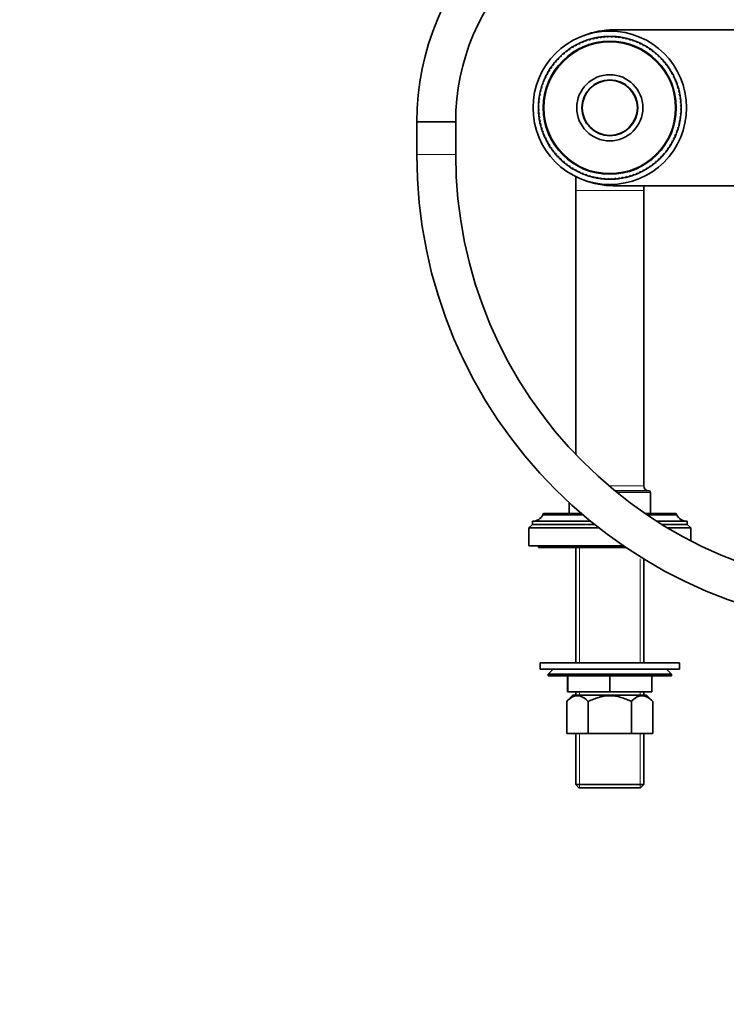
# Model space of a CAD drawing. Units: millimetres. Extents: x 0 to 1478, y 0 to 1758.
# Drawn here: x 436 to 653, y 879 to 1182 of the extents above; entities that cross this region are included whole.
import ezdxf
from ezdxf import colors
from ezdxf.entities.mleader import LeaderData, LeaderLine
from ezdxf.math import Vec2, Vec3

# ---------------------------------------------------------------- set-up
doc = ezdxf.new("R2010")
doc.units = ezdxf.units.MM
doc.layers.add('DV1_Défaut', color=7, linetype='Continuous')
doc.layers.add('Défaut', color=7, linetype='Continuous')

# ---------------------------------------------------------------- blocks, each defined once
blk = doc.blocks.new('_DOT')
at = {"color": 0}
blk.add_line((0, 0), (-1, 0), dxfattribs=at)
at = {"color": 0, "const_width": 0.333}
blk.add_lwpolyline([(-0.1665, 0, 1), (0.1665, 0, 1)], format="xyb", close=True, dxfattribs=at)
blk = doc.blocks.new('SE')
at = {"layer": 'DV1_Défaut', "color": 7, "linetype": 'Continuous', "lineweight": 35}
for p, q in [((615.79, 1176.83), (615.93, 1177.09)), ((616.66, 1177.13), (616.93, 1176.89)), ((616.93, 1176.89), (617.08, 1177.14)), ((617.81, 1177.14), (618.07, 1176.89)), ((618.07, 1176.89), (618.23, 1177.13)), ((618.46, 1179.14), (766.46, 1179.14)), ((618.96, 1177.09), (619.21, 1176.83)), ((606.77, 1174.36), (607.11, 1174.28)), ((607.11, 1174.28), (607.14, 1174.57)), ((607.79, 1174.9), (608.13, 1174.79)), ((608.13, 1174.79), (608.17, 1175.08)), ((608.83, 1175.38), (609.17, 1175.26)), ((609.17, 1175.26), (609.22, 1175.54)), ((609.91, 1175.8), (610.23, 1175.66)), ((610.23, 1175.66), (610.3, 1175.94)), ((611, 1176.17), (611.32, 1176.01)), ((611.32, 1176.01), (611.4, 1176.29)), ((612.11, 1176.48), (612.42, 1176.31)), ((612.42, 1176.31), (612.52, 1176.58)), ((613.23, 1176.73), (613.53, 1176.54)), ((613.53, 1176.54), (613.64, 1176.81)), ((614.37, 1176.92), (614.66, 1176.72)), ((614.66, 1176.72), (614.78, 1176.98)), ((615.51, 1177.05), (615.79, 1176.83)), ((619.21, 1176.83), (619.38, 1177.06)), ((620.11, 1176.98), (620.34, 1176.71)), ((620.34, 1176.71), (620.53, 1176.93)), ((621.25, 1176.81), (621.46, 1176.53)), ((621.46, 1176.53), (621.66, 1176.74)), ((622.38, 1176.58), (622.58, 1176.29)), ((622.58, 1176.29), (622.79, 1176.49)), ((623.49, 1176.3), (623.68, 1175.99)), ((623.68, 1175.99), (623.9, 1176.18)), ((624.59, 1175.95), (624.76, 1175.64)), ((624.76, 1175.64), (624.99, 1175.81)), ((625.67, 1175.55), (625.82, 1175.23)), ((625.82, 1175.23), (626.06, 1175.39)), ((626.73, 1175.09), (626.86, 1174.76)), ((626.86, 1174.76), (627.11, 1174.91)), ((627.76, 1174.58), (627.88, 1174.24)), ((627.88, 1174.24), (628.13, 1174.38)), ((602.51, 1170.95), (602.46, 1171.23)), ((603, 1171.72), (603.36, 1171.71)), ((603.36, 1171.71), (603.32, 1171.99)), ((603.89, 1172.45), (604.25, 1172.42)), ((604.25, 1172.42), (604.22, 1172.71)), ((604.82, 1173.14), (605.17, 1173.09)), ((605.17, 1173.09), (605.16, 1173.38)), ((605.77, 1173.78), (606.13, 1173.71)), ((606.13, 1173.71), (606.13, 1174)), ((628.76, 1174.02), (628.86, 1173.67)), ((628.86, 1173.67), (629.12, 1173.8)), ((629.74, 1173.4), (629.82, 1173.05)), ((629.82, 1173.05), (630.08, 1173.16)), ((630.67, 1172.73), (630.74, 1172.38)), ((630.74, 1172.38), (631.01, 1172.48)), ((631.58, 1172.02), (631.62, 1171.66)), ((631.62, 1171.66), (631.9, 1171.74)), ((632.44, 1171.25), (632.47, 1170.9)), ((599.87, 1168.35), (600.22, 1168.41)), ((600.22, 1168.41), (600.13, 1168.69)), ((600.59, 1169.25), (600.94, 1169.3)), ((600.94, 1169.3), (600.86, 1169.57)), ((601.35, 1170.12), (601.71, 1170.14)), ((601.71, 1170.14), (601.64, 1170.42)), ((602.16, 1170.94), (602.51, 1170.95)), ((632.47, 1170.9), (632.75, 1170.97)), ((633.26, 1170.45), (633.27, 1170.09)), ((633.27, 1170.09), (633.55, 1170.14)), ((634.04, 1169.6), (634.03, 1169.24)), ((634.03, 1169.24), (634.32, 1169.28)), ((634.78, 1168.71), (634.75, 1168.36)), ((634.75, 1168.36), (635.03, 1168.38)), ((598.02, 1165.44), (598.36, 1165.55)), ((598.36, 1165.55), (598.22, 1165.81)), ((598.59, 1166.44), (598.93, 1166.54)), ((598.93, 1166.54), (598.81, 1166.8)), ((599.2, 1167.41), (599.55, 1167.49)), ((599.55, 1167.49), (599.44, 1167.76)), ((635.46, 1167.79), (635.42, 1167.43)), ((635.42, 1167.43), (635.7, 1167.44)), ((636.1, 1166.83), (636.03, 1166.48)), ((636.03, 1166.48), (636.32, 1166.47)), ((636.69, 1165.84), (636.6, 1165.49)), ((636.6, 1165.49), (636.89, 1165.47)), ((596.65, 1162.27), (596.97, 1162.44)), ((596.97, 1162.44), (596.79, 1162.67)), ((597.05, 1163.35), (597.38, 1163.5)), ((597.38, 1163.5), (597.21, 1163.74)), ((597.51, 1164.41), (597.84, 1164.54)), ((597.84, 1164.54), (597.69, 1164.78)), ((637.22, 1164.82), (637.12, 1164.47)), ((637.12, 1164.47), (637.4, 1164.44)), ((637.7, 1163.77), (637.58, 1163.43)), ((637.58, 1163.43), (637.86, 1163.38)), ((638.12, 1162.7), (637.99, 1162.37)), ((637.99, 1162.37), (638.27, 1162.3)), ((595.79, 1158.93), (596.08, 1159.14)), ((596.08, 1159.14), (595.87, 1159.34)), ((596.02, 1160.05), (596.31, 1160.26)), ((596.31, 1160.26), (596.12, 1160.46)), ((596.31, 1161.17), (596.61, 1161.35)), ((596.61, 1161.35), (596.43, 1161.57)), ((638.49, 1161.61), (638.34, 1161.29)), ((638.34, 1161.29), (638.61, 1161.2)), ((638.8, 1160.5), (638.63, 1160.18)), ((638.63, 1160.18), (638.9, 1160.09)), ((639.05, 1159.37), (638.86, 1159.07)), ((638.86, 1159.07), (639.13, 1158.96)), ((595.71, 1155.75), (595.48, 1155.91)), ((595.51, 1156.64), (595.78, 1156.88)), ((595.78, 1156.88), (595.55, 1157.06)), ((595.62, 1157.79), (595.9, 1158.02)), ((595.9, 1158.02), (595.68, 1158.2)), ((639.24, 1158.24), (639.04, 1157.94)), ((639.04, 1157.94), (639.3, 1157.82)), ((639.38, 1157.09), (639.16, 1156.81)), ((639.16, 1156.81), (639.41, 1156.67)), ((639.45, 1155.94), (639.22, 1155.67)), ((595.47, 1155.49), (595.71, 1155.75)), ((595.71, 1154.61), (595.47, 1154.76)), ((595.48, 1154.34), (595.71, 1154.61)), ((595.77, 1153.47), (595.52, 1153.61)), ((595.55, 1153.19), (595.77, 1153.47)), ((639.41, 1153.64), (639.15, 1153.4)), ((639.15, 1153.4), (639.38, 1153.22)), ((639.46, 1154.79), (639.21, 1154.53)), ((639.21, 1154.53), (639.45, 1154.37)), ((639.22, 1155.67), (639.46, 1155.52)), ((569.96, 1150.78), (557.96, 1150.78)), ((557.96, 1150.78), (557.96, 1140.78)), ((557.96, 1150.78), (569.96, 1150.78)), ((569.96, 1140.78), (569.96, 1150.78)), ((595.89, 1152.34), (595.63, 1152.46)), ((595.68, 1152.04), (595.89, 1152.34)), ((596.06, 1151.21), (595.8, 1151.32)), ((595.87, 1150.91), (596.06, 1151.21)), ((596.3, 1150.1), (596.03, 1150.19)), ((596.13, 1149.78), (596.3, 1150.1)), ((638.91, 1150.23), (638.61, 1150.03)), ((638.61, 1150.03), (638.81, 1149.82)), ((639.14, 1151.36), (638.85, 1151.14)), ((638.85, 1151.14), (639.06, 1150.94)), ((639.3, 1152.5), (639.03, 1152.26)), ((639.03, 1152.26), (639.25, 1152.08)), ((596.59, 1149), (596.32, 1149.08)), ((596.44, 1148.67), (596.59, 1149)), ((596.94, 1147.91), (596.66, 1147.98)), ((596.8, 1147.58), (596.94, 1147.91)), ((597.35, 1146.85), (597.07, 1146.9)), ((597.23, 1146.51), (597.35, 1146.85)), ((637.88, 1146.93), (637.55, 1146.78)), ((637.55, 1146.78), (637.71, 1146.54)), ((638.28, 1148.01), (637.96, 1147.84)), ((637.96, 1147.84), (638.14, 1147.62)), ((638.62, 1149.11), (638.32, 1148.93)), ((638.32, 1148.93), (638.5, 1148.71)), ((597.81, 1145.81), (597.52, 1145.84)), ((597.71, 1145.46), (597.81, 1145.81)), ((598.32, 1144.79), (598.04, 1144.81)), ((598.24, 1144.44), (598.32, 1144.79)), ((598.89, 1143.8), (598.61, 1143.81)), ((598.83, 1143.45), (598.89, 1143.8)), ((636.34, 1143.84), (636, 1143.74)), ((636, 1143.74), (636.12, 1143.48)), ((636.91, 1144.84), (636.57, 1144.73)), ((636.57, 1144.73), (636.71, 1144.47)), ((637.42, 1145.88), (637.09, 1145.74)), ((637.09, 1145.74), (637.24, 1145.5)), ((599.51, 1142.85), (599.22, 1142.84)), ((599.46, 1142.49), (599.51, 1142.85)), ((600.18, 1141.92), (599.89, 1141.9)), ((600.15, 1141.57), (600.18, 1141.92)), ((600.89, 1141.04), (600.61, 1141)), ((600.88, 1140.68), (600.89, 1141.04)), ((634.34, 1141.03), (633.99, 1140.98)), ((633.99, 1140.98), (634.07, 1140.71)), ((635.06, 1141.93), (634.7, 1141.87)), ((634.7, 1141.87), (634.8, 1141.6)), ((635.72, 1142.87), (635.37, 1142.79)), ((635.37, 1142.79), (635.48, 1142.52)), ((601.66, 1140.19), (601.37, 1140.14)), ((601.66, 1139.83), (601.66, 1140.19)), ((602.46, 1139.38), (602.18, 1139.32)), ((602.49, 1139.03), (602.46, 1139.38)), ((603.31, 1138.62), (603.03, 1138.54)), ((603.35, 1138.26), (603.31, 1138.62)), ((604.19, 1137.9), (603.92, 1137.8)), ((604.25, 1137.55), (604.19, 1137.9)), ((631.04, 1137.83), (630.68, 1137.86)), ((630.68, 1137.86), (630.7, 1137.57)), ((631.92, 1138.56), (631.57, 1138.57)), ((631.57, 1138.57), (631.6, 1138.29)), ((632.77, 1139.34), (632.41, 1139.33)), ((632.41, 1139.33), (632.47, 1139.05)), ((633.58, 1140.16), (633.22, 1140.14)), ((633.22, 1140.14), (633.29, 1139.86)), ((605.11, 1137.23), (604.84, 1137.12)), ((605.19, 1136.88), (605.11, 1137.23)), ((606.06, 1136.61), (605.81, 1136.48)), ((606.16, 1136.26), (606.06, 1136.61)), ((607.05, 1136.04), (606.8, 1135.9)), ((607.17, 1135.7), (607.05, 1136.04)), ((608.06, 1135.52), (607.82, 1135.37)), ((608.2, 1135.19), (608.06, 1135.52)), ((609.1, 1135.05), (608.87, 1134.89)), ((609.26, 1134.73), (609.1, 1135.05)), ((610.17, 1134.64), (609.94, 1134.47)), ((610.34, 1134.33), (610.17, 1134.64)), ((624.69, 1134.62), (624.63, 1134.34)), ((625.02, 1134.48), (624.69, 1134.62)), ((625.76, 1135.02), (625.7, 1134.74)), ((626.09, 1134.9), (625.76, 1135.02)), ((626.8, 1135.49), (626.76, 1135.2)), ((627.14, 1135.38), (626.8, 1135.49)), ((627.81, 1136), (627.79, 1135.72)), ((628.16, 1135.92), (627.81, 1136)), ((628.8, 1136.57), (628.79, 1136.28)), ((629.15, 1136.5), (628.8, 1136.57)), ((630.11, 1137.14), (629.76, 1137.19)), ((629.76, 1137.19), (629.77, 1136.9)), ((606.96, 1133.95), (606.96, 1129.64)), ((611.25, 1134.29), (611.03, 1134.1)), ((611.43, 1133.98), (611.25, 1134.29)), ((612.35, 1133.99), (612.14, 1133.79)), ((612.55, 1133.7), (612.35, 1133.99)), ((613.46, 1133.75), (613.27, 1133.54)), ((613.68, 1133.47), (613.46, 1133.75)), ((614.59, 1133.57), (614.4, 1133.35)), ((614.82, 1133.3), (614.59, 1133.57)), ((615.72, 1133.45), (615.55, 1133.22)), ((615.96, 1133.19), (615.72, 1133.45)), ((616.86, 1133.39), (616.7, 1133.15)), ((617.12, 1133.14), (616.86, 1133.39)), ((618, 1133.39), (617.85, 1133.14)), ((618.27, 1133.16), (618, 1133.39)), ((619.13, 1133.45), (619, 1133.19)), ((619.42, 1133.23), (619.13, 1133.45)), ((620.27, 1133.56), (620.14, 1133.3)), ((620.56, 1133.36), (620.27, 1133.56)), ((621.39, 1133.74), (621.28, 1133.47)), ((621.7, 1133.55), (621.39, 1133.74)), ((622.51, 1133.97), (622.41, 1133.7)), ((622.82, 1133.8), (622.51, 1133.97)), ((623.61, 1134.27), (623.53, 1133.99)), ((623.93, 1134.11), (623.61, 1134.27)), ((606.96, 1129.64), (606.96, 1048.33)), ((766.46, 1131.14), (618.46, 1131.14)), ((627.96, 1129.64), (627.96, 1131.14)), ((627.96, 1038.64), (627.96, 1129.64)), ((629.46, 1037.14), (619.03, 1037.14)), ((629.96, 1030.14), (629.96, 1036.64)), ((604.96, 1033.48), (604.96, 1030.14)), ((596.86, 1029.84), (596.86, 1029.74)), ((609.17, 1029.74), (596.86, 1029.74)), ((608.71, 1030.14), (597.16, 1030.14)), ((637.76, 1030.14), (628.37, 1030.14)), ((638.06, 1029.74), (628.96, 1029.74)), ((638.06, 1029.74), (638.06, 1029.84)), ((593.66, 1026.74), (592.46, 1025.74)), ((614.07, 1025.74), (592.46, 1025.74)), ((592.46, 1025.74), (592.46, 1020.14)), ((611.57, 1027.74), (593.66, 1027.74)), ((593.66, 1027.74), (593.66, 1026.74)), ((612.8, 1026.74), (593.66, 1026.74)), ((641.26, 1027.74), (632.01, 1027.74)), ((641.26, 1026.74), (633.61, 1026.74)), ((642.46, 1025.74), (635.25, 1025.74)), ((641.26, 1026.74), (641.26, 1027.74)), ((642.46, 1025.74), (641.26, 1026.74)), ((642.46, 1021.73), (642.46, 1025.74)), ((621.74, 1020.14), (592.46, 1020.14)), ((595.46, 1020.14), (595.46, 1019.64)), ((622.48, 1019.64), (595.46, 1019.64)), ((606.96, 1019.64), (606.96, 984.14)), ((627.96, 984.14), (627.96, 1016.12)), ((595.96, 984.14), (638.96, 984.14)), ((595.96, 984.14), (595.96, 982.14)), ((638.96, 982.14), (638.96, 984.14)), ((595.96, 982.14), (638.96, 982.14)), ((599.96, 982.14), (598.46, 980.64)), ((636.46, 980.64), (598.46, 980.64)), ((598.46, 980.64), (598.46, 980.14)), ((598.46, 980.14), (636.46, 980.14)), ((604.46, 975.14), (604.46, 980.14)), ((604.48, 975.14), (604.48, 980.14)), ((617.44, 975.14), (617.44, 980.14)), ((617.48, 975.14), (617.48, 980.14)), ((630.44, 975.14), (630.44, 980.14)), ((630.46, 975.14), (630.46, 980.14)), ((636.46, 980.64), (634.96, 982.14)), ((636.46, 980.14), (636.46, 980.64)), ((606.12, 974.14), (604.18, 972.21)), ((604.46, 975.14), (604.48, 975.14)), ((617.44, 975.14), (604.48, 975.14)), ((628.81, 974.14), (606.12, 974.14)), ((606.96, 975.14), (606.96, 974.14)), ((617.44, 975.14), (617.48, 975.14)), ((630.44, 975.14), (617.48, 975.14)), ((627.96, 974.14), (627.96, 975.14)), ((630.74, 972.21), (628.81, 974.14)), ((630.44, 975.14), (630.46, 975.14)), ((604.18, 962.34), (604.18, 972.21)), ((610.82, 962.34), (610.82, 972.21)), ((624.1, 962.34), (624.1, 972.21)), ((630.74, 962.34), (630.74, 972.21)), ((610.82, 962.34), (604.18, 962.34)), ((606.96, 962.34), (606.96, 946.64)), ((624.1, 962.34), (610.82, 962.34)), ((630.74, 962.34), (624.1, 962.34)), ((627.96, 946.64), (627.96, 962.34)), ((606.96, 946.64), (627.96, 946.64)), ((606.96, 946.64), (607.96, 945.64)), ((626.96, 945.64), (627.96, 946.64)), ((626.96, 945.64), (607.96, 945.64))]:
    blk.add_line(p, q, dxfattribs=at)
at = {"layer": 'DV1_Défaut', "color": 7, "linetype": 'Continuous', "lineweight": 18}
for p, q in [((569.96, 1140.78), (557.96, 1140.78)), ((627.96, 1129.64), (606.96, 1129.64)), ((617.23, 1038.64), (627.96, 1038.64)), ((629.96, 1036.64), (619.64, 1036.64)), ((609.06, 1029.84), (596.86, 1029.84)), ((638.06, 1029.84), (628.81, 1029.84)), ((608.15, 1019.64), (608.15, 984.14)), ((626.78, 1016.12), (626.78, 984.14)), ((608.15, 975.14), (608.15, 974.14)), ((626.78, 975.14), (626.78, 974.14)), ((608.15, 962.34), (608.15, 945.64)), ((626.78, 962.34), (626.78, 945.64))]:
    blk.add_line(p, q, dxfattribs=at)
at = {"layer": 'DV1_Défaut', "color": 7, "linetype": 'Continuous', "lineweight": 35}
for radius in [23.65, 20.5, 10.2, 8.62, 8.5]:
    blk.add_circle((617.46, 1155.14), radius, dxfattribs=at)
at = {"layer": 'DV1_Défaut', "color": 7, "linetype": 'Continuous', "lineweight": 18}
blk.add_circle((617.46, 1155.14), 20.19, dxfattribs=at)
at = {"layer": 'DV1_Défaut', "color": 7, "linetype": 'Continuous', "lineweight": 35}
for centre, radius, start, end in [((638.96, 1150.78), 81, 90, 180), ((638.96, 1150.78), 69, 90, 180), ((618.46, 1155.14), 24, 90, 111.6097), ((617.46, 1155.14), 22, 93.9989, 95.0754), ((617.46, 1155.14), 22, 92.0939, 93.9989), ((617.46, 1155.14), 22, 90.9989, 92.0939), ((617.46, 1155.14), 22, 89.0939, 90.9989), ((617.46, 1155.14), 22, 87.9989, 89.0939), ((617.46, 1155.14), 22, 86.0939, 87.9989), ((617.46, 1155.14), 22, 84.9989, 86.0754), ((617.46, 1155.14), 22, 119.0939, 120.9989), ((617.46, 1155.14), 22, 117.9989, 119.0939), ((617.46, 1155.14), 22, 116.0939, 117.9989), ((617.46, 1155.14), 22, 114.9989, 116.0939), ((617.46, 1155.14), 22, 113.0939, 114.9989), ((617.46, 1155.14), 22, 111.9989, 113.0754), ((617.46, 1155.14), 22, 110.0939, 111.9989), ((617.46, 1155.14), 22, 108.9989, 110.0939), ((617.46, 1155.14), 22, 107.0939, 108.9989), ((617.46, 1155.14), 22, 105.9989, 107.0939), ((617.46, 1155.14), 22, 104.0939, 105.9989), ((617.46, 1155.14), 22, 102.9989, 104.0939), ((617.46, 1155.14), 22, 101.0939, 102.9989), ((617.46, 1155.14), 22, 99.9989, 101.0939), ((617.46, 1155.14), 22, 98.0939, 99.9989), ((617.46, 1155.14), 22, 96.9989, 98.0754), ((617.46, 1155.14), 22, 95.0939, 96.9989), ((617.46, 1155.14), 22, 83.0939, 84.9989), ((617.46, 1155.14), 22, 81.9989, 83.0939), ((617.46, 1155.14), 22, 80.0939, 81.9989), ((617.46, 1155.14), 22, 78.9989, 80.0939), ((617.46, 1155.14), 22, 77.0939, 78.9989), ((617.46, 1155.14), 22, 75.9989, 77.0754), ((617.46, 1155.14), 22, 74.0939, 75.9989), ((617.46, 1155.14), 22, 72.9989, 74.0939), ((617.46, 1155.14), 22, 71.0939, 72.9989), ((617.46, 1155.14), 22, 69.9989, 71.0939), ((617.46, 1155.14), 22, 68.0939, 69.9989), ((617.46, 1155.14), 22, 66.9989, 68.0939), ((617.46, 1155.14), 22, 65.0939, 66.9989), ((617.46, 1155.14), 22, 63.9989, 65.0939), ((617.46, 1155.14), 22, 62.0939, 63.9989), ((617.46, 1155.14), 22, 60.9989, 62.0939), ((617.46, 1155.14), 22, 59.0939, 60.9989), ((617.46, 1155.14), 22, 132.9989, 134.0939), ((617.46, 1155.14), 22, 131.0939, 132.9989), ((617.46, 1155.14), 22, 129.9989, 131.0939), ((617.46, 1155.14), 22, 128.0939, 129.9989), ((617.46, 1155.14), 22, 126.9989, 128.0939), ((617.46, 1155.14), 22, 125.0939, 126.9989), ((617.46, 1155.14), 22, 123.9989, 125.0754), ((617.46, 1155.14), 22, 122.0939, 123.9989), ((617.46, 1155.14), 22, 120.9989, 122.0939), ((617.46, 1155.14), 22, 57.9989, 59.0939), ((617.46, 1155.14), 22, 56.0939, 57.9989), ((617.46, 1155.14), 22, 54.9989, 56.0939), ((617.46, 1155.14), 22, 53.0939, 54.9989), ((617.46, 1155.14), 22, 51.9989, 53.0939), ((617.46, 1155.14), 22, 50.0939, 51.9989), ((617.46, 1155.14), 22, 48.9989, 50.0939), ((617.46, 1155.14), 22, 47.0939, 48.9989), ((617.46, 1155.14), 22, 45.9989, 47.0939), ((617.46, 1155.14), 22, 143.0939, 144.9989), ((617.46, 1155.14), 22, 141.9989, 143.0754), ((617.46, 1155.14), 22, 140.0939, 141.9989), ((617.46, 1155.14), 22, 138.9989, 140.0939), ((617.46, 1155.14), 22, 137.0939, 138.9989), ((617.46, 1155.14), 22, 135.9989, 137.0939), ((617.46, 1155.14), 22, 134.0939, 135.9989), ((617.46, 1155.14), 22, 44.0939, 45.9989), ((617.46, 1155.14), 22, 42.9989, 44.0939), ((617.46, 1155.14), 22, 41.0939, 42.9989), ((617.46, 1155.14), 22, 39.9989, 41.0939), ((617.46, 1155.14), 22, 38.0939, 39.9989), ((617.46, 1155.14), 22, 36.9989, 38.0939), ((617.46, 1155.14), 22, 35.0939, 36.9989), ((617.46, 1155.14), 22, 152.0939, 153.9989), ((617.46, 1155.14), 22, 150.9989, 152.0939), ((617.46, 1155.14), 22, 149.0939, 150.9989), ((617.46, 1155.14), 22, 147.9989, 149.0754), ((617.46, 1155.14), 22, 146.0939, 147.9989), ((617.46, 1155.14), 22, 144.9989, 146.0939), ((617.46, 1155.14), 22, 33.9989, 35.0939), ((617.46, 1155.14), 22, 32.0939, 33.9989), ((617.46, 1155.14), 22, 30.9989, 32.0939), ((617.46, 1155.14), 22, 29.0939, 30.9989), ((617.46, 1155.14), 22, 27.9989, 29.0939), ((617.46, 1155.14), 22, 26.0939, 27.9989), ((617.46, 1155.14), 22, 161.0939, 162.9989), ((617.46, 1155.14), 22, 159.9989, 161.0754), ((617.46, 1155.14), 22, 158.0939, 159.9989), ((617.46, 1155.14), 22, 156.9989, 158.0939), ((617.46, 1155.14), 22, 155.0939, 156.9989), ((617.46, 1155.14), 22, 153.9989, 155.0939), ((617.46, 1155.14), 22, 24.9989, 26.0939), ((617.46, 1155.14), 22, 23.0939, 24.9989), ((617.46, 1155.14), 22, 21.9989, 23.0939), ((617.46, 1155.14), 22, 20.0939, 21.9989), ((617.46, 1155.14), 22, 18.9989, 20.0939), ((617.46, 1155.14), 22, 17.0939, 18.9989), ((617.46, 1155.14), 22, 170.0939, 171.9989), ((617.46, 1155.14), 22, 168.9989, 170.0754), ((617.46, 1155.14), 22, 167.0939, 168.9989), ((617.46, 1155.14), 22, 165.9989, 167.0939), ((617.46, 1155.14), 22, 164.0939, 165.9989), ((617.46, 1155.14), 22, 162.9989, 164.0939), ((617.46, 1155.14), 22, 15.9989, 17.0939), ((617.46, 1155.14), 22, 14.0939, 15.9989), ((617.46, 1155.14), 22, 12.9989, 14.0939), ((617.46, 1155.14), 22, 11.0939, 12.9989), ((617.46, 1155.14), 22, 9.9989, 11.0939), ((617.46, 1155.14), 22, 8.0939, 9.9989), ((617.46, 1155.14), 22, 177.9989, 179.0939), ((617.46, 1155.14), 22, 176.0939, 177.9989), ((617.46, 1155.14), 22, 174.9989, 176.0754), ((617.46, 1155.14), 22, 173.0939, 174.9989), ((617.46, 1155.14), 22, 171.9989, 173.0754), ((617.46, 1155.14), 22, 6.9989, 8.0939), ((617.46, 1155.14), 22, 5.0939, 6.9989), ((617.46, 1155.14), 22, 3.9989, 5.0939), ((617.46, 1155.14), 22, 2.0939, 3.9989), ((617.46, 1155.14), 22, 0.9989, 2.0939), ((617.46, 1155.14), 22, 179.0939, 180.9989), ((617.46, 1155.14), 22, 180.9989, 182.0754), ((617.46, 1155.14), 22, 182.0939, 183.9989), ((617.46, 1155.14), 22, 183.9989, 185.0754), ((617.46, 1155.14), 22, 185.0939, 186.9989), ((617.46, 1155.14), 22, 353.0939, 354.9989), ((617.46, 1155.14), 22, 354.9989, 356.0939), ((617.46, 1155.14), 22, 356.0939, 357.9989), ((617.46, 1155.14), 22, 357.9989, 359.0939), ((617.46, 1155.14), 22, 359.0939, 0.9989), ((617.46, 1155.14), 22, 186.9989, 188.0754), ((617.46, 1155.14), 22, 188.0939, 189.9989), ((617.46, 1155.14), 22, 189.9989, 191.0939), ((617.46, 1155.14), 22, 191.0939, 192.9989), ((617.46, 1155.14), 22, 192.9989, 194.0939), ((617.46, 1155.14), 22, 194.0939, 195.9989), ((617.46, 1155.14), 22, 344.0939, 345.9989), ((617.46, 1155.14), 22, 345.9989, 347.0939), ((617.46, 1155.14), 22, 347.0939, 348.9989), ((617.46, 1155.14), 22, 348.9989, 350.0939), ((617.46, 1155.14), 22, 350.0939, 351.9989), ((617.46, 1155.14), 22, 351.9989, 353.0939), ((617.46, 1155.14), 22, 195.9989, 197.0939), ((617.46, 1155.14), 22, 197.0939, 198.9989), ((617.46, 1155.14), 22, 198.9989, 200.0939), ((617.46, 1155.14), 22, 200.0939, 201.9989), ((617.46, 1155.14), 22, 201.9989, 203.0754), ((617.46, 1155.14), 22, 336.9989, 338.0939), ((617.46, 1155.14), 22, 338.0939, 339.9989), ((617.46, 1155.14), 22, 339.9989, 341.0939), ((617.46, 1155.14), 22, 341.0939, 342.9989), ((617.46, 1155.14), 22, 342.9989, 344.0939), ((617.46, 1155.14), 22, 203.0939, 204.9989), ((617.46, 1155.14), 22, 204.9989, 206.0939), ((617.46, 1155.14), 22, 206.0939, 207.9989), ((617.46, 1155.14), 22, 207.9989, 209.0939), ((617.46, 1155.14), 22, 209.0939, 210.9989), ((617.46, 1155.14), 22, 210.9989, 212.0754), ((617.46, 1155.14), 22, 327.9989, 329.0939), ((617.46, 1155.14), 22, 329.0939, 330.9989), ((617.46, 1155.14), 22, 330.9989, 332.0939), ((617.46, 1155.14), 22, 332.0939, 333.9989), ((617.46, 1155.14), 22, 333.9989, 335.0939), ((617.46, 1155.14), 22, 335.0939, 336.9989), ((703.96, 1140.78), 146, 180, 270), ((703.96, 1140.78), 134, 180, 270), ((617.46, 1155.14), 22, 212.0939, 213.9989), ((617.46, 1155.14), 22, 213.9989, 215.0939), ((617.46, 1155.14), 22, 215.0939, 216.9989), ((617.46, 1155.14), 22, 216.9989, 218.0939), ((617.46, 1155.14), 22, 218.0939, 219.9989), ((617.46, 1155.14), 22, 219.9989, 221.0939), ((617.46, 1155.14), 22, 317.0939, 318.9989), ((617.46, 1155.14), 22, 318.9989, 320.0939), ((617.46, 1155.14), 22, 320.0939, 321.9989), ((617.46, 1155.14), 22, 321.9989, 323.0939), ((617.46, 1155.14), 22, 323.0939, 324.9989), ((617.46, 1155.14), 22, 324.9989, 326.0939), ((617.46, 1155.14), 22, 326.0939, 327.9989), ((617.46, 1155.14), 22, 221.0939, 222.9989), ((617.46, 1155.14), 22, 222.9989, 224.0939), ((617.46, 1155.14), 22, 224.0939, 225.9989), ((617.46, 1155.14), 22, 225.9989, 227.0939), ((617.46, 1155.14), 22, 227.0939, 228.9989), ((617.46, 1155.14), 22, 228.9989, 230.0939), ((617.46, 1155.14), 22, 230.0939, 231.9989), ((617.46, 1155.14), 22, 231.9989, 233.0939), ((617.46, 1155.14), 22, 306.9989, 308.0939), ((617.46, 1155.14), 22, 308.0939, 309.9989), ((617.46, 1155.14), 22, 309.9989, 311.0939), ((617.46, 1155.14), 22, 311.0939, 312.9989), ((617.46, 1155.14), 22, 312.9989, 314.0939), ((617.46, 1155.14), 22, 314.0939, 315.9989), ((617.46, 1155.14), 22, 315.9989, 317.0939), ((617.46, 1155.14), 22, 233.0939, 234.9989), ((617.46, 1155.14), 22, 234.9989, 236.0939), ((617.46, 1155.14), 22, 236.0939, 237.9989), ((617.46, 1155.14), 22, 237.9989, 239.0939), ((617.46, 1155.14), 22, 239.0939, 240.9989), ((617.46, 1155.14), 22, 240.9989, 242.0939), ((617.46, 1155.14), 22, 242.0939, 243.9989), ((617.46, 1155.14), 22, 243.9989, 245.0939), ((617.46, 1155.14), 22, 245.0939, 246.9989), ((617.46, 1155.14), 22, 246.9989, 248.0754), ((617.46, 1155.14), 22, 248.0939, 249.9989), ((617.46, 1155.14), 22, 290.0939, 291.9989), ((617.46, 1155.14), 22, 291.9989, 293.0939), ((617.46, 1155.14), 22, 293.0939, 294.9989), ((617.46, 1155.14), 22, 294.9989, 296.0939), ((617.46, 1155.14), 22, 296.0939, 297.9989), ((617.46, 1155.14), 22, 297.9989, 299.0939), ((617.46, 1155.14), 22, 299.0939, 300.9989), ((617.46, 1155.14), 22, 300.9989, 302.0939), ((617.46, 1155.14), 22, 302.0939, 303.9989), ((617.46, 1155.14), 22, 303.9989, 305.0939), ((617.46, 1155.14), 22, 305.0939, 306.9989), ((618.46, 1155.14), 24, 248.3903, 270), ((617.46, 1155.14), 22, 249.9989, 251.0939), ((617.46, 1155.14), 22, 251.0939, 252.9989), ((617.46, 1155.14), 22, 252.9989, 254.0939), ((617.46, 1155.14), 22, 254.0939, 255.9989), ((617.46, 1155.14), 22, 255.9989, 257.0939), ((617.46, 1155.14), 22, 257.0939, 258.9989), ((617.46, 1155.14), 22, 258.9989, 260.0939), ((617.46, 1155.14), 22, 260.0939, 261.9989), ((617.46, 1155.14), 22, 261.9989, 263.0939), ((617.46, 1155.14), 22, 263.0939, 264.9989), ((617.46, 1155.14), 22, 264.9989, 266.0939), ((617.46, 1155.14), 22, 266.0939, 267.9989), ((617.46, 1155.14), 22, 267.9989, 269.0939), ((617.46, 1155.14), 22, 269.0939, 270.9989), ((617.46, 1155.14), 22, 270.9989, 272.0939), ((617.46, 1155.14), 22, 272.0939, 273.9989), ((617.46, 1155.14), 22, 273.9989, 275.0939), ((617.46, 1155.14), 22, 275.0939, 276.9989), ((617.46, 1155.14), 22, 276.9989, 278.0939), ((617.46, 1155.14), 22, 278.0939, 279.9989), ((617.46, 1155.14), 22, 279.9989, 281.0939), ((617.46, 1155.14), 22, 281.0939, 282.9989), ((617.46, 1155.14), 22, 282.9989, 284.0939), ((617.46, 1155.14), 22, 284.0939, 285.9989), ((617.46, 1155.14), 22, 285.9989, 287.0939), ((617.46, 1155.14), 22, 287.0939, 288.9989), ((617.46, 1155.14), 22, 288.9989, 290.0939), ((629.46, 1038.64), 1.5, 180, 270), ((629.46, 1036.64), 0.5, 0, 90), ((593.66, 1031.3), 3.56, 270, 334.0108), ((597.16, 1029.84), 0.3, 90, 180), ((637.76, 1029.84), 0.3, 0, 90), ((641.26, 1031.3), 3.56, 205.9892, 270)]:
    blk.add_arc(centre, radius, start, end, dxfattribs=at)
for points, knots in [([(610.82, 972.21), (610.31, 972.73), (609.77, 973.17), (608.95, 973.64), (608.67, 973.77), (608.1, 973.94), (607.81, 973.99), (606.94, 973.99), (606.37, 973.82), (605.24, 973.18), (604.71, 972.73), (604.18, 972.21)], [0, 0, 0, 0, 0.25, 0.25, 0.375, 0.375, 0.5, 0.5, 0.75, 0.75, 1, 1, 1, 1]), ([(624.1, 972.21), (623.59, 972.47), (623.07, 972.71), (621.99, 973.14), (621.44, 973.33), (619.77, 973.81), (618.63, 973.99), (617.18, 973.99), (616.88, 973.98), (616.3, 973.93), (616.02, 973.9), (615.16, 973.77), (614.6, 973.65), (613.49, 973.33), (612.95, 973.14), (611.87, 972.71), (611.34, 972.47), (610.82, 972.21)], [0, 0, 0, 0, 0.125, 0.125, 0.25, 0.25, 0.5, 0.5, 0.5625, 0.5625, 0.625, 0.625, 0.75, 0.75, 0.875, 0.875, 1, 1, 1, 1]), ([(630.74, 972.21), (630.22, 972.73), (629.69, 973.17), (628.87, 973.64), (628.59, 973.77), (628.02, 973.94), (627.72, 973.99), (626.86, 973.99), (626.29, 973.82), (625.16, 973.18), (624.62, 972.73), (624.1, 972.21)], [0, 0, 0, 0, 0.25, 0.25, 0.375, 0.375, 0.5, 0.5, 0.75, 0.75, 1, 1, 1, 1])]:
    blk.add_open_spline(points, degree=3, knots=knots, dxfattribs=at)

msp = doc.modelspace()

# ---------------------------------------------------------------- block references
at = {"layer": 'Défaut'}
msp.add_blockref('SE', (0, 0), dxfattribs=at)

# ---------------------------------------------------------------- leaders
at = {"layer": 'Défaut', "color": 7, "linetype": 'Continuous', "lineweight": 18}
ml = msp.add_multileader_mtext('Standard', dxfattribs=at)
ml.set_content('{\\pxsm0.9;\\fSolid Edge ISO|b1||i0||c0|p34;\\W1.;24/08/2020\\P}', color=256)
ml.set_leader_properties()
ml.set_arrow_properties(name='DOT')
ml.build(insert=Vec2(0, 0))
ml.multileader.update_dxf_attribs({"leader_type": 0, "dogleg_length": 0, "arrow_head_size": 12})
ctx = ml.context
ctx.base_point, ctx.char_height, ctx.arrow_head_size, ctx.landing_gap_size = Vec3(1390.41, 1750.71), 12, 12, 4.2
notes = []
notes.append((ctx, [(0, (0, 0, 0), (0, 0), (1, 0), 1, [])]))
ctx.mtext.insert = Vec3(1392.41, 1756.83)
for ctx, leaders in notes:
    for number, flags, end, landing, length, lines in leaders:
        leader = LeaderData()
        leader.index, (leader.has_last_leader_line, leader.has_dogleg_vector, leader.attachment_direction) = number, flags
        leader.last_leader_point, leader.dogleg_vector, leader.dogleg_length = Vec3(end), Vec3(landing), length
        for number, points, colour, breaks in lines:
            line = LeaderLine()
            line.index, line.vertices, line.color, line.breaks = number, Vec3.list(points), colors.encode_raw_color(colour), breaks
            leader.lines.append(line)
        ctx.leaders.append(leader)

doc.saveas('drawing.dxf')
